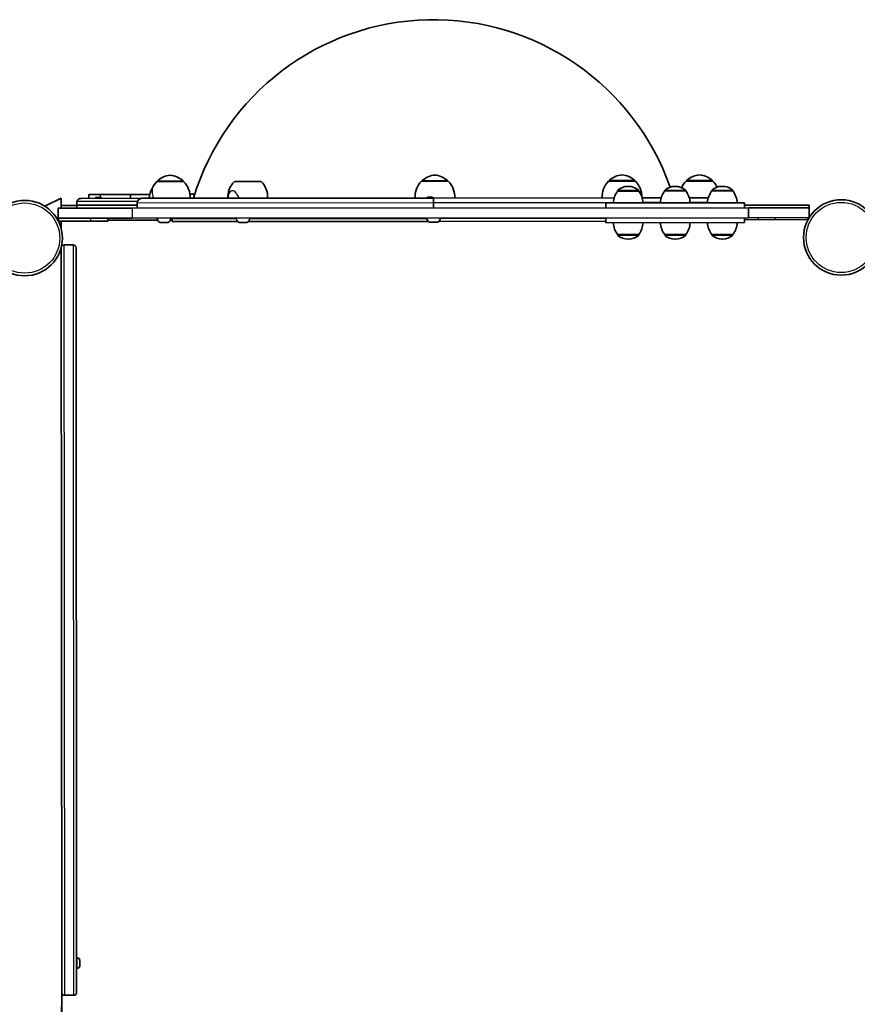
# Model space of a CAD drawing. Units: millimetres. Extents: x -10219 to 11362, y -7548 to 6007.
# Drawn here: x -4907 to -4062, y 934 to 1928 of the extents above; entities that cross this region are included whole.
import ezdxf

# ---------------------------------------------------------------- set-up
doc = ezdxf.new("R2010")
doc.units = ezdxf.units.MM
doc.layers.add('Widoczne (ISO)', color=7, linetype='Continuous', lineweight=35)
doc.layers.add('Widoczne wąskie (ISO)', color=7, linetype='Continuous', lineweight=25)

msp = doc.modelspace()

# ---------------------------------------------------------------- linework, layer by layer
at = {"layer": 'Widoczne (ISO)'}
for p, q in [((-4741.63, 1764.69), (-4768.63, 1764.67)), ((-4768.13, 1764.67), (-4768.13, 1764.72)), ((-4742.13, 1764.69), (-4742.13, 1764.74)), ((-4663.43, 1764.75), (-4690.43, 1764.73)), ((-4474.63, 1764.89), (-4501.63, 1764.87)), ((-4501.13, 1764.87), (-4501.13, 1764.93)), ((-4475.13, 1764.89), (-4475.13, 1764.95)), ((-4285.83, 1765.03), (-4312.83, 1765.01)), ((-4312.33, 1765.01), (-4312.33, 1765.07)), ((-4292.8, 1759.68), (-4293.38, 1759.68)), ((-4286.33, 1765.03), (-4286.33, 1765.09)), ((-4245.3, 1759.72), (-4245.88, 1759.72)), ((-4207.63, 1765.09), (-4234.63, 1765.07)), ((-4234.13, 1765.07), (-4234.13, 1765.13)), ((-4208.13, 1765.09), (-4208.13, 1765.15)), ((-4197.8, 1759.75), (-4198.38, 1759.75)), ((-4825.58, 1751.62), (-4837.41, 1751.61)), ((-4837.41, 1747.61), (-4837.41, 1751.61)), ((-4824.38, 1748.62), (-4830.38, 1748.62)), ((-4830.38, 1747.62), (-4830.38, 1748.62)), ((-4795.05, 1751.65), (-4825.58, 1751.62)), ((-4824.38, 1747.62), (-4824.38, 1748.62)), ((-4775.82, 1751.66), (-4795.05, 1751.65)), ((-4795.05, 1747.65), (-4795.05, 1751.65)), ((-4730.37, 1751.7), (-4735.24, 1751.69)), ((-4303.73, 1755.02), (-4303.73, 1755.08)), ((-4282.43, 1755.04), (-4303.73, 1755.02)), ((-4282.43, 1755.04), (-4282.43, 1755.1)), ((-4256.23, 1755.06), (-4256.23, 1755.12)), ((-4234.93, 1755.07), (-4256.23, 1755.06)), ((-4234.93, 1755.07), (-4234.93, 1755.13)), ((-4208.73, 1755.09), (-4208.73, 1755.15)), ((-4187.43, 1755.11), (-4208.73, 1755.09)), ((-4187.43, 1755.11), (-4187.43, 1755.17)), ((-4865.18, 1747.92), (-4881.61, 1739.69)), ((-4865.18, 1737.59), (-4865.18, 1747.92)), ((-4865.18, 1740.33), (-4849.4, 1740.34)), ((-4849.4, 1744.6), (-4788.07, 1744.65)), ((-4788.07, 1744.65), (-4849.4, 1744.6)), ((-4849.4, 1744.6), (-4849.4, 1740.6)), ((-4849.4, 1740.6), (-4788.4, 1740.65)), ((-4788.4, 1740.65), (-4849.4, 1740.6)), ((-4849.4, 1740.6), (-4849.4, 1737.6)), ((-4844.99, 1747.61), (-4783.65, 1747.65)), ((-4788.39, 1737.65), (-4788.4, 1742.9)), ((-4788.39, 1737.65), (-4788.4, 1742.9)), ((-4783.65, 1747.65), (-4489.4, 1747.88)), ((-4489.4, 1747.88), (-4307.22, 1748.02)), ((-4489.4, 1747.88), (-4489.4, 1743.13)), ((-4489.4, 1743.13), (-4489.4, 1747.88)), ((-4489.39, 1737.88), (-4489.4, 1743.13)), ((-4489.39, 1737.88), (-4489.4, 1743.13)), ((-4175.57, 1743.12), (-4315.57, 1743.01)), ((-4315.57, 1738.01), (-4315.57, 1743.01)), ((-4278.93, 1748.04), (-4259.72, 1748.05)), ((-4231.43, 1748.07), (-4212.22, 1748.09)), ((-4175.57, 1738.12), (-4175.57, 1743.12)), ((-4175.57, 1740.86), (-4110.5, 1740.91)), ((-4110.5, 1738.17), (-4110.5, 1740.91)), ((-4868.29, 1737.59), (-4868.3, 1737.59)), ((-4868.29, 1737.59), (-4793.42, 1737.65)), ((-4171.54, 1738.12), (-4793.42, 1737.65)), ((-4171.54, 1738.12), (-4110.49, 1738.17)), ((-4171.54, 1738.12), (-4171.54, 1728.12)), ((-4110.49, 1738.17), (-4110.49, 1728.17)), ((-4868.29, 1727.59), (-4793.41, 1727.65)), ((-4868.29, 1727.59), (-4868.29, 1727.59)), ((-4867.98, 1727.59), (-4867.97, 1724.59)), ((-4867.97, 1724.59), (-4835.47, 1724.62)), ((-4865.16, 1717.08), (-4865.17, 1724.59)), ((-4817.97, 1724.63), (-4835.47, 1724.62)), ((-4817.98, 1727.63), (-4817.97, 1724.63)), ((-4767.7, 1725.68), (-4817.98, 1725.65)), ((-4171.54, 1728.12), (-4793.41, 1727.65)), ((-4757.48, 1723.27), (-4765.29, 1723.27)), ((-4753.1, 1725.69), (-4755.07, 1725.69)), ((-4688.61, 1727.23), (-4753.1, 1727.18)), ((-4753.1, 1724.18), (-4753.1, 1727.18)), ((-4686.97, 1724.23), (-4753.1, 1724.18)), ((-4677.81, 1723.34), (-4685.62, 1723.33)), ((-4494.63, 1724.37), (-4676.47, 1724.24)), ((-4496.27, 1727.37), (-4674.83, 1727.24)), ((-4485.48, 1723.48), (-4493.29, 1723.48)), ((-4315.56, 1724.51), (-4484.14, 1724.38)), ((-4315.56, 1727.51), (-4482.5, 1727.38)), ((-4315.56, 1728.01), (-4315.56, 1723.01)), ((-4315.56, 1723.01), (-4175.56, 1723.12)), ((-4175.56, 1728.12), (-4175.56, 1723.12)), ((-4111.64, 1726.17), (-4175.56, 1726.12)), ((-4171.54, 1728.12), (-4110.49, 1728.17)), ((-4161.85, 1726.13), (-4161.85, 1728.13)), ((-4111.85, 1726.17), (-4111.85, 1728.16)), ((-4303.7, 1711.02), (-4282.4, 1711.04)), ((-4303.7, 1711.02), (-4303.7, 1710.96)), ((-4282.4, 1711.04), (-4282.4, 1710.97)), ((-4256.2, 1711.06), (-4234.9, 1711.07)), ((-4256.2, 1711.06), (-4256.2, 1710.99)), ((-4234.9, 1711.07), (-4234.9, 1711.01)), ((-4208.7, 1711.09), (-4187.4, 1711.11)), ((-4208.7, 1711.09), (-4208.7, 1711.03)), ((-4187.4, 1711.11), (-4187.4, 1711.04)), ((-4853.15, 1700.74), (-4862.15, 1700.73)), ((-4293.34, 1706.37), (-4292.76, 1706.37)), ((-4245.84, 1706.41), (-4245.26, 1706.41)), ((-4198.34, 1706.45), (-4197.76, 1706.45)), ((-4864.6, 946.57), (-4865.15, 1698.1)), ((-4849.6, 946.58), (-4850.15, 1697.74)), ((-4848.88, 981.33), (-4849.62, 981.33)), ((-4846.32, 978.77), (-4846.32, 973.39)), ((-4848.87, 970.83), (-4849.61, 970.83)), ((-4864.66, 918.69), (-4864.6, 946.57)), ((-4864.59, 943.57), (-4864.6, 946.57)), ((-4864.59, 943.57), (-4864.6, 943.57)), ((-4864.59, 943.57), (-4864.58, 918.69)), ((-4861.59, 943.57), (-4852.59, 943.58))]:
    msp.add_line(p, q, dxfattribs=at)
for centre in [(-4902, 1707.56), (-4078.1, 1708.19)]:
    msp.add_circle(centre, 38.05, dxfattribs=at)
for centre, radius, start, end in [((-4489.35, 1674.92), 252.96, 19.39081, 163.27971), ((-4753.13, 1749.07), 22, 95.21138, 131.78663), ((-4757.1, 1749.06), 22, 48.30035, 84.8756), ((-4486.13, 1749.27), 22, 95.21138, 131.78663), ((-4490.1, 1749.27), 22, 48.30035, 84.8756), ((-4297.34, 1749.41), 22, 95.21138, 131.78663), ((-4301.3, 1749.41), 22, 48.30035, 84.8756), ((-4219.14, 1749.47), 22, 95.21138, 131.78663), ((-4223.1, 1749.47), 22, 48.30035, 84.8756), ((-4753.16, 1749.02), 22, 134.68512, 156.87286), ((-4767.13, 1764.73), 1, 131.78663, 180.04349), ((-4743.13, 1764.74), 1, 0.04349, 48.30035), ((-4757.08, 1749.02), 22, 356.53413, 45.40186), ((-4674.96, 1749.08), 22, 134.68512, 183.55285), ((-4678.87, 1749.08), 22, 356.53413, 45.40186), ((-4486.16, 1749.23), 22, 134.68512, 183.55285), ((-4500.13, 1764.93), 1, 131.78663, 180.04349), ((-4476.13, 1764.95), 1, 0.04349, 48.30035), ((-4490.08, 1749.22), 22, 356.53413, 45.40186), ((-4297.36, 1749.37), 22, 134.68512, 183.55285), ((-4311.33, 1765.07), 1, 131.78663, 180.04349), ((-4293.36, 1744.68), 15, 90.04349, 132.00267), ((-4292.79, 1744.68), 15, 48.08431, 90.04349), ((-4287.33, 1765.09), 1, 0.04349, 48.30035), ((-4301.28, 1749.37), 22, 359.3574, 45.40186), ((-4245.86, 1744.72), 15, 90.04349, 132.00267), ((-4245.29, 1744.72), 15, 48.08431, 90.04349), ((-4219.16, 1749.43), 22, 134.68512, 155.82633), ((-4233.13, 1765.13), 1, 131.78663, 180.04349), ((-4209.13, 1765.15), 1, 0.04349, 48.30035), ((-4198.36, 1744.75), 15, 90.04349, 132.00267), ((-4223.08, 1749.43), 22, 25.61571, 45.40186), ((-4197.79, 1744.75), 15, 48.08431, 90.04349), ((-4754.43, 1746.5), 22, 149.50617, 176.98146), ((-4674.77, 1746.56), 22, 173.87235, 176.98146), ((-4286.1, 1741.86), 22, 143.25436, 176.98146), ((-4302.73, 1755.08), 1, 132.00267, 180.04349), ((-4283.43, 1755.1), 1, 0.04349, 48.08431), ((-4300.04, 1741.85), 22, 3.10552, 36.83262), ((-4238.6, 1741.89), 22, 143.25436, 176.98146), ((-4255.23, 1755.12), 1, 132.00267, 180.04349), ((-4235.93, 1755.13), 1, 0.04349, 48.08431), ((-4252.54, 1741.88), 22, 3.10552, 36.83262), ((-4191.1, 1741.93), 22, 143.25436, 176.98146), ((-4207.73, 1755.16), 1, 132.00267, 180.04349), ((-4188.43, 1755.17), 1, 0.04349, 48.08431), ((-4205.04, 1741.92), 22, 3.10552, 36.83262), ((-4844.99, 1742.86), 4.75, 90.04349, 158.42522), ((-4783.65, 1742.9), 4.75, 90.04349, 180.04349), ((-4783.65, 1742.9), 4.75, 90.04349, 180.04349), ((-4761.39, 1728.99), 7.12, 190.68785, 230.41577), ((-4765.29, 1724.27), 1, 230.41577, 270.04349), ((-4757.48, 1724.27), 1, 270.04349, 309.67121), ((-4761.39, 1728.99), 7.12, 309.67121, 349.39913), ((-4734.79, 1730.19), 3, 270.04349, 303.6008), ((-4681.72, 1729.05), 7.12, 190.68785, 230.41577), ((-4685.62, 1724.33), 1, 230.41577, 270.04349), ((-4677.81, 1724.34), 1, 270.04349, 309.67121), ((-4681.72, 1729.05), 7.12, 309.67121, 349.39913), ((-4489.39, 1729.19), 7.12, 190.68785, 230.41577), ((-4493.29, 1724.48), 1, 230.41577, 270.04349), ((-4485.48, 1724.48), 1, 270.04349, 309.67121), ((-4489.39, 1729.19), 7.12, 309.67121, 349.39913), ((-4286.09, 1724.21), 22, 183.10552, 216.83262), ((-4300.03, 1724.2), 22, 323.25436, 356.98146), ((-4238.59, 1724.24), 22, 183.10552, 216.83262), ((-4252.53, 1724.23), 22, 323.25436, 356.98146), ((-4191.09, 1724.28), 22, 183.10552, 216.83262), ((-4205.03, 1724.27), 22, 323.25436, 356.98146), ((-4302.7, 1710.96), 1, 180.04349, 228.08431), ((-4293.35, 1721.37), 15, 228.08431, 270.04349), ((-4292.77, 1721.37), 15, 270.04349, 312.00267), ((-4283.4, 1710.97), 1, 312.00267, 0.04349), ((-4255.2, 1710.99), 1, 180.04349, 228.08431), ((-4245.85, 1721.41), 15, 228.08431, 270.04349), ((-4245.27, 1721.41), 15, 270.04349, 312.00267), ((-4235.9, 1711.01), 1, 312.00267, 0.04349), ((-4207.7, 1711.03), 1, 180.04349, 228.08431), ((-4198.35, 1721.45), 15, 228.08431, 270.04349), ((-4197.77, 1721.45), 15, 270.04349, 312.00267), ((-4188.4, 1711.04), 1, 312.00267, 0.04349), ((-4862.15, 1697.73), 3, 90.04205, 180.04205), ((-4853.15, 1697.74), 3, 0.04205, 90.04205), ((-4848.88, 978.77), 2.56, 0.04205, 90.04205), ((-4848.88, 973.39), 2.56, 270.04205, 0.04205), ((-4861.6, 946.57), 3, 180.04205, 270.04205), ((-4852.6, 946.58), 3, 270.04205, 0.04205)]:
    msp.add_arc(centre, radius, start, end, dxfattribs=at)
at = {"layer": 'Widoczne wąskie (ISO)'}
for p, q in [((-4742.13, 1764.74), (-4768.13, 1764.72)), ((-4767.79, 1765.47), (-4742.46, 1765.49)), ((-4475.13, 1764.95), (-4501.13, 1764.93)), ((-4500.79, 1765.67), (-4475.46, 1765.69)), ((-4286.33, 1765.09), (-4312.33, 1765.07)), ((-4312, 1765.82), (-4286.67, 1765.84)), ((-4208.13, 1765.15), (-4234.13, 1765.13)), ((-4233.8, 1765.88), (-4208.46, 1765.9)), ((-4825.58, 1748.62), (-4825.58, 1751.62)), ((-4282.43, 1755.1), (-4303.73, 1755.08)), ((-4303.4, 1755.83), (-4282.77, 1755.84)), ((-4234.93, 1755.13), (-4256.23, 1755.12)), ((-4255.9, 1755.86), (-4235.27, 1755.88)), ((-4187.43, 1755.17), (-4208.73, 1755.15)), ((-4208.4, 1755.9), (-4187.77, 1755.91)), ((-4489.4, 1743.13), (-4788.4, 1742.9)), ((-4308.06, 1743.27), (-4489.4, 1743.13)), ((-4260.56, 1743.3), (-4278.09, 1743.29)), ((-4213.06, 1743.34), (-4230.59, 1743.32)), ((-4868.29, 1727.59), (-4868.3, 1737.59)), ((-4868.29, 1737.59), (-4868.29, 1727.59)), ((-4793.42, 1737.65), (-4793.41, 1727.65)), ((-4835.48, 1727.62), (-4835.47, 1724.62)), ((-4765.93, 1723.5), (-4756.84, 1723.5)), ((-4686.26, 1723.56), (-4677.17, 1723.57)), ((-4493.93, 1723.7), (-4484.84, 1723.71)), ((-4144.35, 1726.14), (-4144.35, 1728.14)), ((-4303.7, 1710.96), (-4282.4, 1710.97)), ((-4282.73, 1710.23), (-4303.37, 1710.21)), ((-4256.2, 1710.99), (-4234.9, 1711.01)), ((-4235.23, 1710.26), (-4255.87, 1710.25)), ((-4208.7, 1711.03), (-4187.4, 1711.04)), ((-4187.73, 1710.3), (-4208.37, 1710.28)), ((-4861.59, 943.57), (-4862.15, 1700.73)), ((-4853.15, 1700.74), (-4852.59, 943.58)), ((-4848.87, 970.83), (-4848.88, 981.33))]:
    msp.add_line(p, q, dxfattribs=at)
for centre in [(-4902, 1707.56), (-4078.1, 1708.19)]:
    msp.add_circle(centre, 35.4, dxfattribs=at)
for points, knots in [([(-4773.39, 1757.67), (-4773.39, 1757.67), (-4773.39, 1757.67), (-4773.39, 1757.66), (-4773.39, 1757.66), (-4773.39, 1757.64), (-4773.4, 1757.62), (-4773.41, 1757.46), (-4773.45, 1757.16), (-4773.51, 1756.26), (-4773.53, 1755.6), (-4773.47, 1753.59), (-4773.29, 1751.86), (-4772.62, 1749.12), (-4772.41, 1748.39), (-4772.18, 1747.66)], [-1.783867, -1.783867, -1.783867, -1.783867, -1.767886, -1.767886, -1.732552, -1.732552, -1.666173, -1.666173, -1.351594, -1.351594, -0.959031, -0.959031, -0.249345, -0.249345, -0.002458, -0.002458, -0.002458, -0.002458]), ([(-4696.64, 1748.91), (-4696.49, 1750.28), (-4696.15, 1751.5), (-4695.36, 1753.27), (-4694.93, 1753.97), (-4694.11, 1754.88), (-4693.76, 1755.18), (-4693.19, 1755.49), (-4692.99, 1755.57), (-4692.68, 1755.65), (-4692.59, 1755.67), (-4692.43, 1755.68), (-4692.38, 1755.69), (-4692.28, 1755.69), (-4692.23, 1755.69), (-4692.13, 1755.69), (-4692.07, 1755.68), (-4691.91, 1755.66), (-4691.81, 1755.64), (-4691.23, 1755.49), (-4690.77, 1755.2), (-4689.8, 1754.33), (-4689.29, 1753.7), (-4688.13, 1752.09), (-4687.43, 1750.96), (-4686.29, 1749.03), (-4685.91, 1748.39), (-4685.53, 1747.73)], [-2.796597, -2.796597, -2.796597, -2.796597, -2.304153, -2.304153, -1.930095, -1.930095, -1.69445, -1.69445, -1.569259, -1.569259, -1.510305, -1.510305, -1.477338, -1.477338, -1.449237, -1.449237, -1.415383, -1.415383, -1.352311, -1.352311, -1.061693, -1.061693, -0.706206, -0.706206, -0.233154, -0.233154, -0.002663, -0.002663, -0.002663, -0.002663]), ([(-4497.16, 1747.87), (-4496.64, 1748.26), (-4496.07, 1748.59), (-4495.05, 1749), (-4494.63, 1749.12), (-4493.99, 1749.23), (-4493.79, 1749.26), (-4493.48, 1749.28), (-4493.37, 1749.29), (-4493.18, 1749.29), (-4493.09, 1749.29), (-4492.91, 1749.29), (-4492.81, 1749.29), (-4492.54, 1749.27), (-4492.37, 1749.25), (-4491.57, 1749.14), (-4490.96, 1748.96), (-4489.83, 1748.48), (-4489.3, 1748.2), (-4488.81, 1747.88)], [-0.934816, -0.934816, -0.934816, -0.934816, -0.722197, -0.722197, -0.5824486, -0.5824486, -0.5187731, -0.5187731, -0.4856915, -0.4856915, -0.4587786, -0.4587786, -0.4278154, -0.4278154, -0.3753926, -0.3753926, -0.1819677, -0.1819677, -0.0041796, -0.0041796, -0.0041796, -0.0041796])]:
    msp.add_open_spline(points, degree=3, knots=knots, dxfattribs=at)

doc.saveas('drawing.dxf')
